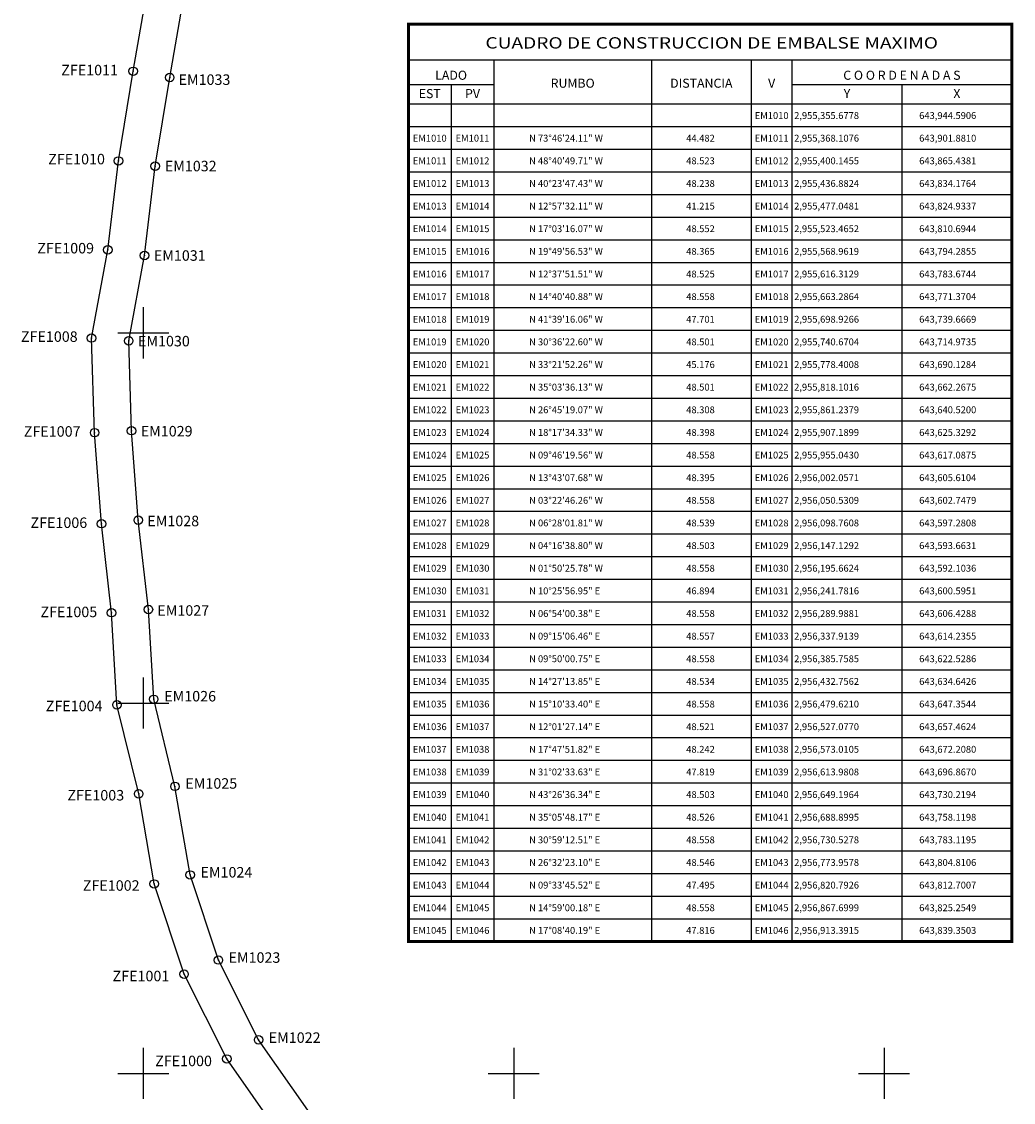
# Model space of a CAD drawing. Units: millimetres. Extents: x 642710 to 645110, y 2955228 to 2957028.
# Drawn here: x 643534 to 644070, y 2955784 to 2956368 of the extents above; entities that cross this region are included whole.
import ezdxf
from ezdxf.enums import TextEntityAlignment as Align

# ---------------------------------------------------------------- set-up
doc = ezdxf.new("R2010")
doc.units = ezdxf.units.MM
doc.header["$LTSCALE"] = 40
doc.header["$PDMODE"] = 32
doc.header["$PDSIZE"] = 4.6
for name, color, linetype in [('CVL_CUADCON', 1, 'Continuous'), ('CVL_CUADCON_LIN', 8, 'Continuous'), ('CVL_CUADCON_TIT', 1, 'Continuous'), ('CVL_CUADCON_TX', 2, 'Continuous'), ('CVL_PUNTO', 2, 'Continuous'), ('CVL_PUNTO_NUM', 2, 'Continuous'), ('CVL_RETUTM', 8, 'Continuous'), ('EM', 7, 'Continuous'), ('ZFE', 7, 'Continuous')]:
    doc.layers.add(name, color=color, linetype=linetype)
doc.styles.add('ROMANA1', font='ROMANA1.shx')

msp = doc.modelspace()

# ---------------------------------------------------------------- linework, layer by layer
at = {"layer": 'CVL_CUADCON', "color": 7, "linetype": 'Continuous', "const_width": 1.63, "flags": 128}
msp.add_lwpolyline([(643743.14, 2956366.7), (644069.03, 2956366.7), (644069.03, 2955871.31), (643743.14, 2955871.31)], close=True, dxfattribs=at)
msp.add_lwpolyline([(643743.14, 2956366.7), (644069.03, 2956366.7), (644069.03, 2955871.31), (643743.14, 2955871.31)], close=True, dxfattribs=at)
at = {"layer": 'CVL_CUADCON', "color": 7, "linetype": 'Continuous', "const_width": 0.611, "flags": 128}
for points in [[(643743.14, 2956347.35), (644069.03, 2956347.35)], [(643743.14, 2956323.64), (644069.03, 2956323.64)]]:
    msp.add_lwpolyline(points, dxfattribs=at)
at = {"layer": 'CVL_CUADCON_LIN', "color": 7, "linetype": 'Continuous'}
for p, q in [((643789.31, 2956347.35), (643789.31, 2955871.31)), ((643874.36, 2956347.35), (643874.36, 2955871.31)), ((643928.32, 2956347.35), (643928.32, 2955871.31)), ((643950.27, 2956347.35), (643950.27, 2955871.31)), ((643743.14, 2956334.19), (643789.31, 2956334.19)), ((643766.21, 2956334.19), (643766.21, 2955871.31)), ((643950.27, 2956334.19), (644069.03, 2956334.19)), ((644009.65, 2956334.19), (644009.65, 2955871.31))]:
    msp.add_line(p, q, dxfattribs=at)
at = {"layer": 'CVL_CUADCON_TX', "color": 7}
for p, q in [((643743.14, 2956323.64), (644069.03, 2956323.64)), ((643743.14, 2956311.41), (644069.03, 2956311.41)), ((643743.14, 2956299.19), (644069.03, 2956299.19)), ((643743.14, 2956286.96), (644069.03, 2956286.96)), ((643743.14, 2956274.74), (644069.03, 2956274.74)), ((643743.14, 2956262.51), (644069.03, 2956262.51)), ((643743.14, 2956250.29), (644069.03, 2956250.29)), ((643743.14, 2956238.06), (644069.03, 2956238.06)), ((643743.14, 2956225.84), (644069.03, 2956225.84)), ((643743.14, 2956213.61), (644069.03, 2956213.61)), ((643743.14, 2956201.39), (644069.03, 2956201.39)), ((643743.14, 2956189.16), (644069.03, 2956189.16)), ((643743.14, 2956176.94), (644069.03, 2956176.94)), ((643743.14, 2956164.71), (644069.03, 2956164.71)), ((643743.14, 2956152.49), (644069.03, 2956152.49)), ((643743.14, 2956140.26), (644069.03, 2956140.26)), ((643743.14, 2956128.04), (644069.03, 2956128.04)), ((643743.14, 2956115.81), (644069.03, 2956115.81)), ((643743.14, 2956103.59), (644069.03, 2956103.59)), ((643743.14, 2956091.36), (644069.03, 2956091.36)), ((643743.14, 2956079.14), (644069.03, 2956079.14)), ((643743.14, 2956066.91), (644069.03, 2956066.91)), ((643743.14, 2956054.69), (644069.03, 2956054.69)), ((643743.14, 2956042.46), (644069.03, 2956042.46)), ((643743.14, 2956030.24), (644069.03, 2956030.24)), ((643743.14, 2956018.01), (644069.03, 2956018.01)), ((643743.14, 2956005.79), (644069.03, 2956005.79)), ((643743.14, 2955993.56), (644069.03, 2955993.56)), ((643743.14, 2955981.34), (644069.03, 2955981.34)), ((643743.14, 2955969.11), (644069.03, 2955969.11)), ((643743.14, 2955956.89), (644069.03, 2955956.89)), ((643743.14, 2955944.66), (644069.03, 2955944.66)), ((643743.14, 2955932.44), (644069.03, 2955932.44)), ((643743.14, 2955920.21), (644069.03, 2955920.21)), ((643743.14, 2955907.99), (644069.03, 2955907.99)), ((643743.14, 2955895.76), (644069.03, 2955895.76)), ((643743.14, 2955883.54), (644069.03, 2955883.54)), ((643743.14, 2955871.31), (644069.03, 2955871.31))]:
    msp.add_line(p, q, dxfattribs=at)
at = {"layer": 'CVL_PUNTO', "color": 7}
for p in [(643594.51, 2956341.23), (643614.24, 2956337.91), (643586.62, 2956292.8), (643606.43, 2956289.99), (643580.81, 2956244.8), (643600.6, 2956241.78), (643572.04, 2956197.17), (643592.1, 2956195.66), (643573.69, 2956146.06), (643593.66, 2956147.13), (643577.37, 2956096.89), (643597.28, 2956098.76), (643582.81, 2956048.81), (643602.75, 2956050.53), (643605.61, 2956002.06), (643585.75, 2955999.07), (643617.09, 2955955.04), (643597.49, 2955950.97), (643625.33, 2955907.19), (643605.87, 2955902.33), (643640.52, 2955861.24), (643622, 2955853.56), (643662.27, 2955818.1), (643645.06, 2955807.8)]:
    msp.add_point(p, dxfattribs=at)
at = {"layer": 'CVL_RETUTM', "color": 8, "linetype": 'Continuous'}
for p, q in [((643600, 2956213.8), (643600, 2956186.2)), ((643586.2, 2956200), (643613.8, 2956200)), ((643600, 2956013.8), (643600, 2955986.2)), ((643586.2, 2956000), (643613.8, 2956000)), ((643600, 2955813.8), (643600, 2955786.2)), ((643800, 2955813.8), (643800, 2955786.2)), ((644000, 2955813.8), (644000, 2955786.2)), ((643586.2, 2955800), (643613.8, 2955800)), ((643786.2, 2955800), (643813.8, 2955800)), ((643986.2, 2955800), (644013.8, 2955800))]:
    msp.add_line(p, q, dxfattribs=at)
at = {"layer": 'EM', "color": 11}
msp.add_lwpolyline([(643690.13, 2955778.4), (643662.27, 2955818.1), (643640.52, 2955861.24), (643625.33, 2955907.19), (643617.09, 2955955.04), (643605.61, 2956002.06), (643602.75, 2956050.53), (643597.28, 2956098.76), (643593.66, 2956147.13), (643592.1, 2956195.66), (643600.6, 2956241.78), (643606.43, 2956289.99), (643614.24, 2956337.91), (643622.53, 2956385.76)], dxfattribs=at)
at = {"layer": 'ZFE', "color": 4}
msp.add_lwpolyline([(643673.59, 2955767.15), (643645.06, 2955807.8), (643622, 2955853.56), (643605.87, 2955902.33), (643597.49, 2955950.97), (643585.75, 2955999.07), (643582.81, 2956048.81), (643577.37, 2956096.89), (643573.69, 2956146.06), (643572.04, 2956197.17), (643580.81, 2956244.8), (643586.62, 2956292.8), (643594.51, 2956341.23), (643602.96, 2956389.97)], dxfattribs=at)

# ---------------------------------------------------------------- texts
at = {"layer": 'CVL_CUADCON_TIT', "color": 7, "style": 'ROMANA1', "width": 1.049528}
msp.add_text('CUADRO DE CONSTRUCCION DE EMBALSE MAXIMO', height=6.1125, dxfattribs=at).set_placement((643784.74, 2956353.54), (644029.13, 2956353.54), align=Align.FIT)
at = {"layer": 'CVL_CUADCON_TIT', "color": 7, "style": 'ROMANA1'}
for s, p in [('LADO', (643766.21, 2956336.67)), ('C O O R D E N A D A S', (644009.65, 2956336.67)), ('EST', (643754.67, 2956326.75)), ('PV', (643777.78, 2956326.75)), ('Y', (643979.98, 2956326.75)), ('X', (644039.35, 2956326.75))]:
    msp.add_text(s, height=4.89, dxfattribs=at).set_placement(p, align=Align.CENTER)
for s, p in [('RUMBO', (643831.86, 2956334.18)), ('DISTANCIA', (643901.33, 2956334.18)), ('V', (643939.31, 2956334.18))]:
    msp.add_text(s, height=4.89, dxfattribs=at).set_placement(p, align=Align.MIDDLE)
at = {"layer": 'CVL_CUADCON_TX', "color": 7, "style": 'ROMANA1'}
for s, p in [('EM1010', (643939.3, 2956315.49)), ('EM1010', (643754.67, 2956303.26)), ('EM1011', (643777.76, 2956303.26)), ('EM1011', (643939.3, 2956303.26)), ('EM1011', (643754.67, 2956291.04)), ('EM1012', (643777.76, 2956291.04)), ('EM1012', (643939.3, 2956291.04)), ('EM1012', (643754.67, 2956278.81)), ('EM1013', (643777.76, 2956278.81)), ('EM1013', (643939.3, 2956278.81)), ('EM1013', (643754.67, 2956266.59)), ('EM1014', (643777.76, 2956266.59)), ('EM1014', (643939.3, 2956266.59)), ('EM1014', (643754.67, 2956254.36)), ('EM1015', (643777.76, 2956254.36)), ('EM1015', (643939.3, 2956254.36)), ('EM1015', (643754.67, 2956242.14)), ('EM1016', (643777.76, 2956242.14)), ('EM1016', (643939.3, 2956242.14)), ('EM1016', (643754.67, 2956229.91)), ('EM1017', (643777.76, 2956229.91)), ('EM1017', (643939.3, 2956229.91)), ('EM1017', (643754.67, 2956217.69)), ('EM1018', (643777.76, 2956217.69)), ('EM1018', (643939.3, 2956217.69)), ('EM1018', (643754.67, 2956205.46)), ('EM1019', (643777.76, 2956205.46)), ('EM1019', (643939.3, 2956205.46)), ('EM1019', (643754.67, 2956193.24)), ('EM1020', (643777.76, 2956193.24)), ('EM1020', (643939.3, 2956193.24)), ('EM1020', (643754.67, 2956181.01)), ('EM1021', (643777.76, 2956181.01)), ('EM1021', (643939.3, 2956181.01)), ('EM1021', (643754.67, 2956168.79)), ('EM1022', (643777.76, 2956168.79)), ('EM1022', (643939.3, 2956168.79)), ('EM1022', (643754.67, 2956156.56)), ('EM1023', (643777.76, 2956156.56)), ('EM1023', (643939.3, 2956156.56)), ('EM1023', (643754.67, 2956144.34)), ('EM1024', (643777.76, 2956144.34)), ('EM1024', (643939.3, 2956144.34)), ('EM1024', (643754.67, 2956132.11)), ('EM1025', (643777.76, 2956132.11)), ('EM1025', (643939.3, 2956132.11)), ('EM1025', (643754.67, 2956119.89)), ('EM1026', (643777.76, 2956119.89)), ('EM1026', (643939.3, 2956119.89)), ('EM1026', (643754.67, 2956107.66)), ('EM1027', (643777.76, 2956107.66)), ('EM1027', (643939.3, 2956107.66)), ('EM1027', (643754.67, 2956095.44)), ('EM1028', (643777.76, 2956095.44)), ('EM1028', (643939.3, 2956095.44)), ('EM1028', (643754.67, 2956083.21)), ('EM1029', (643777.76, 2956083.21)), ('EM1029', (643939.3, 2956083.21)), ('EM1029', (643754.67, 2956070.99)), ('EM1030', (643777.76, 2956070.99)), ('EM1030', (643939.3, 2956070.99)), ('EM1030', (643754.67, 2956058.76)), ('EM1031', (643777.76, 2956058.76)), ('EM1031', (643939.3, 2956058.76)), ('EM1031', (643754.67, 2956046.54)), ('EM1032', (643777.76, 2956046.54)), ('EM1032', (643939.3, 2956046.54)), ('EM1032', (643754.67, 2956034.31)), ('EM1033', (643777.76, 2956034.31)), ('EM1033', (643939.3, 2956034.31)), ('EM1033', (643754.67, 2956022.09)), ('EM1034', (643777.76, 2956022.09)), ('EM1034', (643939.3, 2956022.09)), ('EM1034', (643754.67, 2956009.86)), ('EM1035', (643777.76, 2956009.86)), ('EM1035', (643939.3, 2956009.86)), ('EM1035', (643754.67, 2955997.64)), ('EM1036', (643777.76, 2955997.64)), ('EM1036', (643939.3, 2955997.64)), ('EM1036', (643754.67, 2955985.41)), ('EM1037', (643777.76, 2955985.41)), ('EM1037', (643939.3, 2955985.41)), ('EM1037', (643754.67, 2955973.19)), ('EM1038', (643777.76, 2955973.19)), ('EM1038', (643939.3, 2955973.19)), ('EM1038', (643754.67, 2955960.96)), ('EM1039', (643777.76, 2955960.96)), ('EM1039', (643939.3, 2955960.96)), ('EM1039', (643754.67, 2955948.74)), ('EM1040', (643777.76, 2955948.74)), ('EM1040', (643939.3, 2955948.74)), ('EM1040', (643754.67, 2955936.51)), ('EM1041', (643777.76, 2955936.51)), ('EM1041', (643939.3, 2955936.51)), ('EM1041', (643754.67, 2955924.29)), ('EM1042', (643777.76, 2955924.29)), ('EM1042', (643939.3, 2955924.29)), ('EM1042', (643754.67, 2955912.06)), ('EM1043', (643777.76, 2955912.06)), ('EM1043', (643939.3, 2955912.06)), ('EM1043', (643754.67, 2955899.84)), ('EM1044', (643777.76, 2955899.84)), ('EM1044', (643939.3, 2955899.84)), ('EM1044', (643754.67, 2955887.61)), ('EM1045', (643777.76, 2955887.61)), ('EM1045', (643939.3, 2955887.61)), ('EM1045', (643754.67, 2955875.39)), ('EM1046', (643777.76, 2955875.39)), ('EM1046', (643939.3, 2955875.39))]:
    msp.add_text(s, height=3.7, dxfattribs=at).set_placement(p, align=Align.CENTER)
for s, p in [('2,955,355.6778', (643951.46, 2956315.49)), ('643,944.5906', (644018.98, 2956315.49)), ('N 73%%d46\'24.11" W', (643808.34, 2956303.26)), ('44.482', (643893.18, 2956303.26)), ('2,955,368.1076', (643951.46, 2956303.26)), ('643,901.8810', (644018.98, 2956303.26)), ('N 48%%d40\'49.71" W', (643808.34, 2956291.04)), ('48.523', (643893.18, 2956291.04)), ('2,955,400.1455', (643951.46, 2956291.04)), ('643,865.4381', (644018.98, 2956291.04)), ('N 40%%d23\'47.43" W', (643808.34, 2956278.81)), ('48.238', (643893.18, 2956278.81)), ('2,955,436.8824', (643951.46, 2956278.81)), ('643,834.1764', (644018.98, 2956278.81)), ('N 12%%d57\'32.11" W', (643808.34, 2956266.59)), ('41.215', (643893.18, 2956266.59)), ('2,955,477.0481', (643951.46, 2956266.59)), ('643,824.9337', (644018.98, 2956266.59)), ('N 17%%d03\'16.07" W', (643808.34, 2956254.36)), ('48.552', (643893.18, 2956254.36)), ('2,955,523.4652', (643951.46, 2956254.36)), ('643,810.6944', (644018.98, 2956254.36)), ('N 19%%d49\'56.53" W', (643808.34, 2956242.14)), ('48.365', (643893.18, 2956242.14)), ('2,955,568.9619', (643951.46, 2956242.14)), ('643,794.2855', (644018.98, 2956242.14)), ('N 12%%d37\'51.51" W', (643808.34, 2956229.91)), ('48.525', (643893.18, 2956229.91)), ('2,955,616.3129', (643951.46, 2956229.91)), ('643,783.6744', (644018.98, 2956229.91)), ('N 14%%d40\'40.88" W', (643808.34, 2956217.69)), ('48.558', (643893.18, 2956217.69)), ('2,955,663.2864', (643951.46, 2956217.69)), ('643,771.3704', (644018.98, 2956217.69)), ('N 41%%d39\'16.06" W', (643808.34, 2956205.46)), ('47.701', (643893.18, 2956205.46)), ('2,955,698.9266', (643951.46, 2956205.46)), ('643,739.6669', (644018.98, 2956205.46)), ('N 30%%d36\'22.60" W', (643808.34, 2956193.24)), ('48.501', (643893.18, 2956193.24)), ('2,955,740.6704', (643951.46, 2956193.24)), ('643,714.9735', (644018.98, 2956193.24)), ('N 33%%d21\'52.26" W', (643808.34, 2956181.01)), ('45.176', (643893.18, 2956181.01)), ('2,955,778.4008', (643951.46, 2956181.01)), ('643,690.1284', (644018.98, 2956181.01)), ('N 35%%d03\'36.13" W', (643808.34, 2956168.79)), ('48.501', (643893.18, 2956168.79)), ('2,955,818.1016', (643951.46, 2956168.79)), ('643,662.2675', (644018.98, 2956168.79)), ('N 26%%d45\'19.07" W', (643808.34, 2956156.56)), ('48.308', (643893.18, 2956156.56)), ('2,955,861.2379', (643951.46, 2956156.56)), ('643,640.5200', (644018.98, 2956156.56)), ('N 18%%d17\'34.33" W', (643808.34, 2956144.34)), ('48.398', (643893.18, 2956144.34)), ('2,955,907.1899', (643951.46, 2956144.34)), ('643,625.3292', (644018.98, 2956144.34)), ('N 09%%d46\'19.56" W', (643808.34, 2956132.11)), ('48.558', (643893.18, 2956132.11)), ('2,955,955.0430', (643951.46, 2956132.11)), ('643,617.0875', (644018.98, 2956132.11)), ('N 13%%d43\'07.68" W', (643808.34, 2956119.89)), ('48.395', (643893.18, 2956119.89)), ('2,956,002.0571', (643951.46, 2956119.89)), ('643,605.6104', (644018.98, 2956119.89)), ('N 03%%d22\'46.26" W', (643808.34, 2956107.66)), ('48.558', (643893.18, 2956107.66)), ('2,956,050.5309', (643951.46, 2956107.66)), ('643,602.7479', (644018.98, 2956107.66)), ('N 06%%d28\'01.81" W', (643808.34, 2956095.44)), ('48.539', (643893.18, 2956095.44)), ('2,956,098.7608', (643951.46, 2956095.44)), ('643,597.2808', (644018.98, 2956095.44)), ('N 04%%d16\'38.80" W', (643808.34, 2956083.21)), ('48.503', (643893.18, 2956083.21)), ('2,956,147.1292', (643951.46, 2956083.21)), ('643,593.6631', (644018.98, 2956083.21)), ('N 01%%d50\'25.78" W', (643808.34, 2956070.99)), ('48.558', (643893.18, 2956070.99)), ('2,956,195.6624', (643951.46, 2956070.99)), ('643,592.1036', (644018.98, 2956070.99)), ('N 10%%d25\'56.95" E', (643808.34, 2956058.76)), ('46.894', (643893.18, 2956058.76)), ('2,956,241.7816', (643951.46, 2956058.76)), ('643,600.5951', (644018.98, 2956058.76)), ('N 06%%d54\'00.38" E', (643808.34, 2956046.54)), ('48.558', (643893.18, 2956046.54)), ('2,956,289.9881', (643951.46, 2956046.54)), ('643,606.4288', (644018.98, 2956046.54)), ('N 09%%d15\'06.46" E', (643808.34, 2956034.31)), ('48.557', (643893.18, 2956034.31)), ('2,956,337.9139', (643951.46, 2956034.31)), ('643,614.2355', (644018.98, 2956034.31)), ('N 09%%d50\'00.75" E', (643808.34, 2956022.09)), ('48.558', (643893.18, 2956022.09)), ('2,956,385.7585', (643951.46, 2956022.09)), ('643,622.5286', (644018.98, 2956022.09)), ('N 14%%d27\'13.85" E', (643808.34, 2956009.86)), ('48.534', (643893.18, 2956009.86)), ('2,956,432.7562', (643951.46, 2956009.86)), ('643,634.6426', (644018.98, 2956009.86)), ('N 15%%d10\'33.40" E', (643808.34, 2955997.64)), ('48.558', (643893.18, 2955997.64)), ('2,956,479.6210', (643951.46, 2955997.64)), ('643,647.3544', (644018.98, 2955997.64)), ('N 12%%d01\'27.14" E', (643808.34, 2955985.41)), ('48.521', (643893.18, 2955985.41)), ('2,956,527.0770', (643951.46, 2955985.41)), ('643,657.4624', (644018.98, 2955985.41)), ('N 17%%d47\'51.82" E', (643808.34, 2955973.19)), ('48.242', (643893.18, 2955973.19)), ('2,956,573.0105', (643951.46, 2955973.19)), ('643,672.2080', (644018.98, 2955973.19)), ('N 31%%d02\'33.63" E', (643808.34, 2955960.96)), ('47.819', (643893.18, 2955960.96)), ('2,956,613.9808', (643951.46, 2955960.96)), ('643,696.8670', (644018.98, 2955960.96)), ('N 43%%d26\'36.34" E', (643808.34, 2955948.74)), ('48.503', (643893.18, 2955948.74)), ('2,956,649.1964', (643951.46, 2955948.74)), ('643,730.2194', (644018.98, 2955948.74)), ('N 35%%d05\'48.17" E', (643808.34, 2955936.51)), ('48.526', (643893.18, 2955936.51)), ('2,956,688.8995', (643951.46, 2955936.51)), ('643,758.1198', (644018.98, 2955936.51)), ('N 30%%d59\'12.51" E', (643808.34, 2955924.29)), ('48.558', (643893.18, 2955924.29)), ('2,956,730.5278', (643951.46, 2955924.29)), ('643,783.1195', (644018.98, 2955924.29)), ('N 26%%d32\'23.10" E', (643808.34, 2955912.06)), ('48.546', (643893.18, 2955912.06)), ('2,956,773.9578', (643951.46, 2955912.06)), ('643,804.8106', (644018.98, 2955912.06)), ('N 09%%d33\'45.52" E', (643808.34, 2955899.84)), ('47.495', (643893.18, 2955899.84)), ('2,956,820.7926', (643951.46, 2955899.84)), ('643,812.7007', (644018.98, 2955899.84)), ('N 14%%d59\'00.18" E', (643808.34, 2955887.61)), ('48.558', (643893.18, 2955887.61)), ('2,956,867.6999', (643951.46, 2955887.61)), ('643,825.2549', (644018.98, 2955887.61)), ('N 17%%d08\'40.19" E', (643808.34, 2955875.39)), ('47.816', (643893.18, 2955875.39)), ('2,956,913.3915', (643951.46, 2955875.39)), ('643,839.3503', (644018.98, 2955875.39))]:
    msp.add_text(s, height=3.7, dxfattribs=at).set_placement(p)
at = {"layer": 'CVL_PUNTO_NUM', "color": 7, "style": 'ROMANA1'}
for s, p in [('ZFE1011', (643555.68, 2956339.08)), ('EM1033', (643619.03, 2956333.9)), ('ZFE1010', (643548.63, 2956290.99)), ('EM1032', (643611.6, 2956287.23)), ('ZFE1009', (643542.74, 2956242.87)), ('EM1031', (643605.69, 2956238.91)), ('ZFE1008', (643533.9, 2956195.12)), ('EM1030', (643597.12, 2956192.67)), ('ZFE1007', (643535.46, 2956143.89)), ('EM1029', (643598.61, 2956144.02)), ('ZFE1006', (643539.07, 2956094.6)), ('EM1028', (643602.16, 2956095.54)), ('ZFE1005', (643544.46, 2956046.41)), ('EM1027', (643607.57, 2956047.19)), ('EM1026', (643611.28, 2956000.89)), ('ZFE1004', (643547.33, 2955995.62)), ('EM1025', (643622.7, 2955953.77)), ('ZFE1003', (643559.01, 2955947.41)), ('EM1024', (643630.88, 2955905.79)), ('ZFE1002', (643567.33, 2955898.64)), ('EM1023', (643646.02, 2955859.73)), ('ZFE1001', (643583.39, 2955849.76)), ('EM1022', (643667.72, 2955816.5)), ('ZFE1000', (643606.41, 2955803.9))]:
    msp.add_text(s, height=5.666, dxfattribs=at).set_placement(p)

doc.saveas('drawing.dxf')
